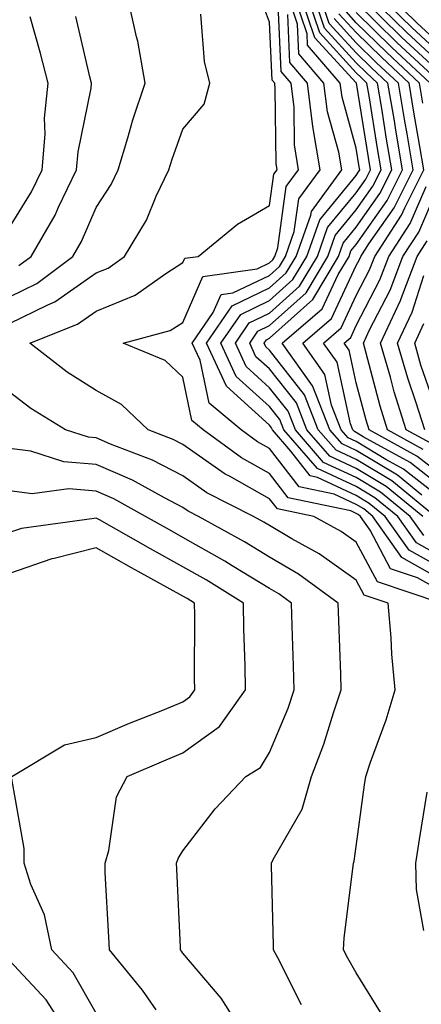
# Model space of a CAD drawing. Units: inches. Extents: x 1042403 to 1043858, y 7231898 to 7234538.
# Drawn here: x 1043709 to 1043756, y 7233046 to 7233159 of the extents above; entities that cross this region are included whole.
import ezdxf

# ---------------------------------------------------------------- set-up
doc = ezdxf.new("R2010")
doc.units = ezdxf.units.IN
doc.header["$MEASUREMENT"] = 0
doc.layers.add('Contour_10427231', color=7, linetype='Continuous', true_color=0x7d8d8c)

msp = doc.modelspace()

# ---------------------------------------------------------------- linework, layer by layer
at = {"layer": 'Contour_10427231'}
for points in [[(1043708.05, 7233127.25, 3001), (1043711.19, 7233128.79, 3001), (1043715.35, 7233131.92, 3001), (1043716.35, 7233133.63, 3001), (1043718.05, 7233137.57, 3001), (1043719.77, 7233140.2, 3001), (1043720.59, 7233141.92, 3001), (1043721.7, 7233145.58, 3001), (1043722.29, 7233147.67, 3001), (1043723.71, 7233151.92, 3001), (1043722.87, 7233156.75, 3001), (1043722.72, 7233157.25, 3001), (1043721.68, 7233161.92, 3001)], [(1043758.05, 7233095.83, 2996), (1043754.16, 7233098.03, 2996), (1043751.39, 7233101.92, 2996), (1043749.55, 7233103.42, 2996), (1043748.05, 7233104.33, 2996), (1043743.56, 7233106.42, 2996), (1043742.72, 7233106.6, 2996), (1043740.51, 7233109.45, 2996), (1043738.38, 7233111.92, 2996), (1043738.28, 7233112.15, 2996), (1043738.05, 7233112.46, 2996), (1043733.07, 7233116.94, 2996), (1043730.78, 7233121.92, 2996), (1043733.75, 7233126.22, 2996), (1043738.05, 7233128.28, 2996), (1043739.96, 7233130.01, 2996), (1043741.12, 7233131.92, 2996), (1043742.82, 7233136.68, 2996), (1043742.87, 7233137.11, 2996), (1043746.37, 7233141.92, 2996), (1043746.04, 7233143.93, 2996), (1043744.73, 7233148.59, 2996), (1043744.3, 7233151.92, 2996), (1043741.41, 7233155.29, 2996), (1043741.25, 7233158.72, 2996), (1043740.18, 7233161.92, 2996)], [(1043758.05, 7233097.14, 2995), (1043755, 7233098.87, 2995), (1043752.84, 7233101.92, 2995), (1043750.2, 7233104.07, 2995), (1043748.05, 7233105.37, 2995), (1043743.58, 7233107.45, 2995), (1043739.71, 7233111.92, 2995), (1043739.24, 7233113.11, 2995), (1043738.05, 7233114.62, 2995), (1043734.2, 7233118.07, 2995), (1043732.44, 7233121.92, 2995), (1043734.73, 7233125.23, 2995), (1043738.05, 7233126.83, 2995), (1043740.73, 7233129.24, 2995), (1043742.33, 7233131.92, 2995), (1043743.83, 7233136.14, 2995), (1043748.05, 7233141.27, 2995), (1043748.32, 7233141.66, 2995), (1043748.46, 7233141.92, 2995), (1043748.4, 7233142.26, 2995), (1043748.05, 7233144.41, 2995), (1043746.41, 7233150.27, 2995), (1043746.19, 7233151.92, 2995), (1043742.42, 7233156.3, 2995), (1043742.37, 7233157.59, 2995), (1043740.92, 7233161.92, 2995)], [(1043755.84, 7233099.71, 2994), (1043754.28, 7233101.92, 2994), (1043750.84, 7233104.72, 2994), (1043748.05, 7233106.4, 2994), (1043744.28, 7233108.16, 2994), (1043741.02, 7233111.92, 2994), (1043740.2, 7233114.06, 2994), (1043738.05, 7233116.77, 2994), (1043735.34, 7233119.21, 2994), (1043734.1, 7233121.92, 2994), (1043735.71, 7233124.25, 2994), (1043738.05, 7233125.38, 2994), (1043741.49, 7233128.47, 2994), (1043743.56, 7233131.92, 2994), (1043744.73, 7233135.24, 2994), (1043748.05, 7233139.27, 2994), (1043749.14, 7233140.83, 2994), (1043749.69, 7233141.92, 2994), (1043749.46, 7233143.32, 2994), (1043748.07, 7233151.9, 2994), (1043748.07, 7233151.92, 2994), (1043748.05, 7233151.93, 2994), (1043743.26, 7233157.13, 2994), (1043741.66, 7233161.92, 2994)], [(1043755.73, 7233101.92, 2993), (1043751.49, 7233105.37, 2993), (1043748.05, 7233107.45, 2993), (1043745, 7233108.86, 2993), (1043742.35, 7233111.92, 2993), (1043741.14, 7233115.02, 2993), (1043738.05, 7233118.93, 2993), (1043736.47, 7233120.35, 2993), (1043735.76, 7233121.92, 2993), (1043736.7, 7233123.28, 2993), (1043738.05, 7233123.93, 2993), (1043742.25, 7233127.71, 2993), (1043744.77, 7233131.92, 2993), (1043745.63, 7233134.34, 2993), (1043748.05, 7233137.28, 2993), (1043749.96, 7233140.01, 2993), (1043750.92, 7233141.92, 2993), (1043750.49, 7233144.37, 2993), (1043749.53, 7233150.45, 2993), (1043749.28, 7233151.92, 2993), (1043748.64, 7233152.52, 2993), (1043748.05, 7233153.09, 2993), (1043743.83, 7233157.69, 2993), (1043742.41, 7233161.92, 2993)], [(1043757.15, 7233101.92, 2992), (1043752.15, 7233106.01, 2992), (1043748.05, 7233108.48, 2992), (1043745.71, 7233109.58, 2992), (1043743.67, 7233111.92, 2992), (1043742.09, 7233115.96, 2992), (1043738.05, 7233121.09, 2992), (1043737.62, 7233121.48, 2992), (1043737.41, 7233121.92, 2992), (1043737.68, 7233122.29, 2992), (1043738.05, 7233122.48, 2992), (1043743.03, 7233126.95, 2992), (1043745.98, 7233131.92, 2992), (1043746.53, 7233133.44, 2992), (1043748.05, 7233135.29, 2992), (1043750.78, 7233139.19, 2992), (1043752.15, 7233141.92, 2992), (1043751.55, 7233145.43, 2992), (1043750.98, 7233148.99, 2992), (1043750.49, 7233151.92, 2992), (1043749.22, 7233153.1, 2992), (1043748.05, 7233154.25, 2992), (1043744.38, 7233158.25, 2992), (1043743.15, 7233161.92, 2992)], [(1043755.61, 7233104.36, 2991), (1043752.8, 7233106.67, 2991), (1043748.05, 7233109.52, 2991), (1043746.41, 7233110.28, 2991), (1043745, 7233111.92, 2991), (1043743.05, 7233116.91, 2991), (1043742.99, 7233116.97, 2991), (1043739.51, 7233121.92, 2991), (1043744.1, 7233125.87, 2991), (1043745.96, 7233129.83, 2991), (1043747.21, 7233131.92, 2991), (1043747.42, 7233132.55, 2991), (1043748.05, 7233133.3, 2991), (1043751.6, 7233138.37, 2991), (1043753.36, 7233141.92, 2991), (1043752.6, 7233146.47, 2991), (1043752.44, 7233147.54, 2991), (1043751.7, 7233151.92, 2991), (1043749.81, 7233153.68, 2991), (1043748.05, 7233155.41, 2991), (1043744.92, 7233158.8, 2991), (1043743.89, 7233161.92, 2991)], [(1043758.05, 7233152.77, 2985), (1043753.3, 7233157.17, 2985), (1043748.48, 7233161.92, 2985)], [(1043758.05, 7233153.86, 2984), (1043753.87, 7233157.75, 2984), (1043749.63, 7233161.92, 2984)], [(1043758.05, 7233154.96, 2983), (1043754.44, 7233158.32, 2983), (1043750.78, 7233161.92, 2983)], [(1043758.05, 7233156.06, 2982), (1043755.02, 7233158.88, 2982), (1043751.92, 7233161.92, 2982)], [(1043757.8, 7233091.92, 2999), (1043750.49, 7233094.36, 2999), (1043748.05, 7233098.95, 2999), (1043746.31, 7233100.18, 2999), (1043743.15, 7233101.92, 2999), (1043738.95, 7233102.81, 2999), (1043738.05, 7233103.97, 2999), (1043733.42, 7233106.56, 2999), (1043732.93, 7233106.8, 2999), (1043728.05, 7233110.23, 2999), (1043726.94, 7233110.81, 2999), (1043724.05, 7233111.92, 2999), (1043720.98, 7233114.85, 2999), (1043718.05, 7233116.44, 2999), (1043714.71, 7233118.58, 2999), (1043710.41, 7233121.92, 2999), (1043715.88, 7233124.1, 2999), (1043718.05, 7233125.61, 2999), (1043722.54, 7233127.43, 2999), (1043726.08, 7233129.95, 2999), (1043728.05, 7233131.2, 2999), (1043728.26, 7233131.7, 2999), (1043729.81, 7233131.92, 2999), (1043734.34, 7233135.63, 2999), (1043738.05, 7233137.8, 2999), (1043738.54, 7233141.42, 2999), (1043738.91, 7233141.92, 2999), (1043738.79, 7233142.65, 2999), (1043738.71, 7233151.25, 2999), (1043738.64, 7233151.92, 2999), (1043738.36, 7233152.23, 2999), (1043738.05, 7233158.94, 2999), (1043737.23, 7233161.11, 2999)], [(1043758.05, 7233093.19, 2998), (1043755.12, 7233094.84, 2998), (1043752.01, 7233095.88, 2998), (1043749.65, 7233100.32, 2998), (1043748.52, 7233101.92, 2998), (1043748.26, 7233102.13, 2998), (1043748.05, 7233102.25, 2998), (1043747.42, 7233102.55, 2998), (1043740.2, 7233104.08, 2998), (1043738.05, 7233106.86, 2998), (1043734.81, 7233108.68, 2998), (1043730.39, 7233111.92, 2998), (1043729.1, 7233112.98, 2998), (1043728.05, 7233117.98, 2998), (1043726.02, 7233119.9, 2998), (1043721.17, 7233121.92, 2998), (1043726.59, 7233123.38, 2998), (1043728.05, 7233124.31, 2998), (1043730.37, 7233129.61, 2998), (1043736.62, 7233130.5, 2998), (1043738.05, 7233131.19, 2998), (1043738.44, 7233131.53, 2998), (1043738.67, 7233131.92, 2998), (1043739.01, 7233132.89, 2998), (1043739.98, 7233139.99, 2998), (1043741.39, 7233141.92, 2998), (1043740.92, 7233144.79, 2998), (1043740.88, 7233149.09, 2998), (1043740.53, 7233151.92, 2998), (1043739.38, 7233153.25, 2998), (1043739.03, 7233160.95, 2998)], [(1043755.73, 7233149.61, 2988), (1043755.35, 7233151.92, 2988), (1043751.57, 7233155.44, 2988), (1043748.05, 7233158.88, 2988), (1043746.6, 7233160.46, 2988)], [(1043757.78, 7233151.92, 2986), (1043752.74, 7233156.6, 2986), (1043748.05, 7233161.2, 2986)], [(1043708.05, 7233124.19, 3000), (1043712.48, 7233126.35, 3000), (1043713.3, 7233126.68, 3000), (1043718.05, 7233130.01, 3000), (1043719.42, 7233130.55, 3000), (1043721.33, 7233131.92, 3000), (1043723.87, 7233136.1, 3000), (1043724.98, 7233138.86, 3000), (1043726.43, 7233141.92, 3000), (1043726.82, 7233143.15, 3000), (1043728.05, 7233146.59, 3000), (1043730.51, 7233149.47, 3000), (1043731.17, 7233151.92, 3000), (1043730.53, 7233154.4, 3000), (1043730.12, 7233159.85, 3000)], [(1043708.05, 7233135.25, 3003), (1043710.61, 7233139.36, 3003), (1043711.84, 7233141.92, 3003), (1043712.15, 7233146.03, 3003), (1043712.09, 7233147.87, 3003), (1043712.5, 7233151.92, 3003), (1043711.6, 7233155.46, 3003), (1043710.43, 7233159.55, 3003)], [(1043709.12, 7233130.85, 3002), (1043710.55, 7233131.92, 3002), (1043713.32, 7233136.66, 3002), (1043713.71, 7233137.58, 3002), (1043715.8, 7233141.92, 3002), (1043715.96, 7233144, 3002), (1043717.46, 7233151.32, 3002), (1043717.52, 7233151.92, 3002), (1043717.33, 7233152.63, 3002), (1043715.71, 7233159.59, 3002)], [(1043758.05, 7233094.51, 2997), (1043753.32, 7233097.18, 2997), (1043749.94, 7233101.92, 2997), (1043748.91, 7233102.78, 2997), (1043748.05, 7233103.3, 2997), (1043745.49, 7233104.48, 2997), (1043741.47, 7233105.34, 2997), (1043738.05, 7233109.75, 2997), (1043736.66, 7233110.53, 2997), (1043734.77, 7233111.92, 2997), (1043731.1, 7233114.97, 2997), (1043730.04, 7233119.93, 2997), (1043729.12, 7233121.92, 2997), (1043731.55, 7233125.43, 2997), (1043732.46, 7233127.51, 2997), (1043733.83, 7233127.7, 2997), (1043738.05, 7233129.73, 2997), (1043739.2, 7233130.77, 2997), (1043739.89, 7233131.92, 2997), (1043740.9, 7233134.78, 2997), (1043741.43, 7233138.54, 2997), (1043743.89, 7233141.92, 2997), (1043743.05, 7233146.92, 2997), (1043742.41, 7233151.92, 2997), (1043740.39, 7233154.27, 2997), (1043740.14, 7233159.83, 2997)], [(1043758.05, 7233103.8, 2990), (1043753.5, 7233107.38, 2990), (1043751.47, 7233108.49, 2990), (1043748.05, 7233110.56, 2990), (1043747.11, 7233110.99, 2990), (1043746.31, 7233111.92, 2990), (1043745.2, 7233114.76, 2990), (1043744.44, 7233118.31, 2990), (1043741.9, 7233121.92, 2990), (1043745.2, 7233124.76, 2990), (1043748.05, 7233130.85, 2990), (1043748.42, 7233131.56, 2990), (1043748.56, 7233131.92, 2990), (1043749.51, 7233133.38, 2990), (1043752.42, 7233137.54, 2990), (1043754.59, 7233141.92, 2990), (1043753.91, 7233146.06, 2990), (1043753.66, 7233147.53, 2990), (1043752.91, 7233151.92, 2990), (1043750.39, 7233154.26, 2990), (1043748.05, 7233156.57, 2990), (1043745.49, 7233159.35, 2990)], [(1043758.05, 7233105.15, 2989), (1043754.26, 7233108.13, 2989), (1043748.85, 7233111.11, 2989), (1043748.05, 7233111.6, 2989), (1043747.84, 7233111.71, 2989), (1043747.64, 7233111.92, 2989), (1043747.39, 7233112.59, 2989), (1043745.84, 7233119.7, 2989), (1043744.28, 7233121.92, 2989), (1043746.31, 7233123.66, 2989), (1043748.05, 7233127.4, 2989), (1043749.59, 7233130.38, 2989), (1043750.18, 7233131.92, 2989), (1043753.28, 7233136.68, 2989), (1043753.66, 7233137.53, 2989), (1043755.82, 7233141.92, 2989), (1043755.37, 7233144.59, 2989), (1043754.69, 7233148.56, 2989), (1043754.14, 7233151.92, 2989), (1043750.98, 7233154.85, 2989), (1043748.05, 7233157.73, 2989), (1043746.04, 7233159.91, 2989)], [(1043756.57, 7233151.92, 2987), (1043752.15, 7233156.02, 2987), (1043748.05, 7233160.05, 2987)], [(1043755.78, 7233109.65, 2987), (1043751.66, 7233111.92, 2987), (1043750.8, 7233114.66, 2987), (1043749.2, 7233120.77, 2987), (1043748.87, 7233121.92, 2987), (1043749.57, 7233123.44, 2987), (1043751.94, 7233128.03, 2987), (1043753.42, 7233131.92, 2987), (1043755.26, 7233134.71, 2987), (1043758.05, 7233141.27, 2987)], [(1043758.05, 7233106.51, 2988), (1043755.02, 7233108.89, 2988), (1043749.53, 7233111.92, 2988), (1043749.18, 7233113.04, 2988), (1043748.05, 7233117.34, 2988), (1043747.23, 7233121.1, 2988), (1043746.66, 7233121.92, 2988), (1043747.41, 7233122.56, 2988), (1043748.05, 7233123.94, 2988), (1043750.76, 7233129.21, 2988), (1043751.8, 7233131.92, 2988), (1043754.28, 7233135.7, 2988), (1043756.1, 7233139.97, 2988)], [(1043756.55, 7233110.42, 2986), (1043753.79, 7233111.92, 2986), (1043752.42, 7233116.3, 2986), (1043751.98, 7233117.98, 2986), (1043750.84, 7233121.92, 2986), (1043753.13, 7233126.84, 2986), (1043753.21, 7233127.07, 2986), (1043755.06, 7233131.92, 2986), (1043756.23, 7233133.73, 2986)], [(1043755.94, 7233111.92, 2985), (1043754.96, 7233115.01, 2985), (1043753.99, 7233117.86, 2985), (1043752.82, 7233121.92, 2985), (1043754.48, 7233125.5, 2985), (1043755.82, 7233129.7, 2985)], [(1043758.05, 7233112, 2984), (1043755.51, 7233119.39, 2984), (1043754.79, 7233121.92, 2984), (1043755.82, 7233124.16, 2984)], [(1043750.86, 7233044.73, 3000), (1043748.05, 7233049.27, 3000), (1043747.09, 7233050.96, 3000), (1043746.59, 7233051.92, 3000), (1043746.66, 7233053.31, 3000), (1043747.7, 7233061.57, 3000), (1043747.72, 7233061.92, 3000), (1043747.82, 7233062.15, 3000), (1043748.05, 7233063.84, 3000), (1043749.01, 7233070.97, 3000), (1043749.14, 7233071.92, 3000), (1043749.69, 7233073.56, 3000), (1043751.51, 7233078.47, 3000), (1043752.52, 7233081.92, 3000), (1043752.15, 7233086.02, 3000), (1043752.07, 7233087.91, 3000), (1043751.74, 7233091.92, 3000), (1043748.97, 7233092.85, 3000), (1043748.05, 7233094.58, 3000), (1043743.75, 7233097.62, 3000), (1043740.63, 7233099.35, 3000), (1043738.05, 7233100.87, 3000), (1043737.39, 7233101.27, 3000), (1043736.19, 7233101.92, 3000), (1043730.8, 7233104.66, 3000), (1043728.05, 7233106.6, 3000), (1043724.53, 7233108.4, 3000), (1043719.71, 7233110.26, 3000), (1043718.05, 7233110.98, 3000), (1043717.17, 7233111.05, 3000), (1043714.53, 7233111.92, 3000), (1043710.51, 7233114.38, 3000), (1043708.05, 7233116.25, 3000)], [(1043741.72, 7233045.58, 3001), (1043738.99, 7233050.99, 3001), (1043738.5, 7233051.92, 3001), (1043738.52, 7233052.39, 3001), (1043738.26, 7233061.71, 3001), (1043738.28, 7233061.92, 3001), (1043738.48, 7233062.34, 3001), (1043741.8, 7233068.17, 3001), (1043742.89, 7233071.92, 3001), (1043744.32, 7233075.66, 3001), (1043745.41, 7233079.28, 3001), (1043746.31, 7233081.92, 3001), (1043746.25, 7233083.72, 3001), (1043746.02, 7233089.89, 3001), (1043745.94, 7233091.92, 3001), (1043741.39, 7233095.27, 3001), (1043738.05, 7233097.24, 3001), (1043735.14, 7233099.01, 3001), (1043729.87, 7233101.92, 3001), (1043728.66, 7233102.53, 3001), (1043728.05, 7233102.96, 3001), (1043725.92, 7233104.05, 3001), (1043722.23, 7233106.1, 3001), (1043718.05, 7233107.91, 3001), (1043714.34, 7233108.21, 3001), (1043710.51, 7233109.46, 3001), (1043708.05, 7233109.77, 3001)], [(1043735.26, 7233041.92, 3002), (1043732.48, 7233046.35, 3002), (1043728.05, 7233051.54, 3002), (1043727.89, 7233051.76, 3002), (1043727.76, 7233051.92, 3002), (1043727.76, 7233052.22, 3002), (1043727.37, 7233061.23, 3002), (1043727.33, 7233061.92, 3002), (1043727.5, 7233062.47, 3002), (1043728.05, 7233063.33, 3002), (1043731.78, 7233068.19, 3002), (1043735.3, 7233071.92, 3002), (1043737.01, 7233072.96, 3002), (1043738.05, 7233074.7, 3002), (1043740.18, 7233079.79, 3002), (1043740.9, 7233081.92, 3002), (1043740.8, 7233084.67, 3002), (1043740.67, 7233089.31, 3002), (1043740.57, 7233091.92, 3002), (1043739.12, 7233092.98, 3002), (1043738.05, 7233093.62, 3002), (1043733.75, 7233096.23, 3002), (1043732.89, 7233096.75, 3002), (1043728.05, 7233099.5, 3002), (1043726.49, 7233100.37, 3002), (1043723.75, 7233101.92, 3002), (1043720.08, 7233103.95, 3002), (1043718.05, 7233104.84, 3002), (1043714.89, 7233105.09, 3002), (1043710.67, 7233104.54, 3002), (1043708.05, 7233104.87, 3002)], [(1043724.96, 7233045.01, 3003), (1043723.4, 7233047.28, 3003), (1043719.59, 7233051.92, 3003), (1043719.51, 7233053.38, 3003), (1043719.1, 7233060.86, 3003), (1043719.07, 7233061.92, 3003), (1043719.51, 7233063.39, 3003), (1043720.39, 7233069.58, 3003), (1043721.62, 7233071.92, 3003), (1043726.12, 7233073.86, 3003), (1043728.05, 7233074.65, 3003), (1043732.27, 7233077.7, 3003), (1043735.28, 7233081.92, 3003), (1043735.24, 7233084.73, 3003), (1043735.08, 7233088.96, 3003), (1043735.04, 7233091.92, 3003), (1043730.73, 7233094.6, 3003), (1043728.05, 7233096.11, 3003), (1043724.32, 7233098.19, 3003), (1043718.44, 7233101.52, 3003), (1043718.05, 7233101.74, 3003), (1043717.82, 7233101.69, 3003), (1043709.44, 7233100.53, 3003), (1043708.05, 7233100.05, 3003)], [(1043708.32, 7233071.92, 3004), (1043714.4, 7233075.58, 3004), (1043718.05, 7233076.43, 3004), (1043721.9, 7233078.06, 3004), (1043725.73, 7233079.59, 3004), (1043728.05, 7233080.54, 3004), (1043728.85, 7233081.12, 3004), (1043729.42, 7233081.92, 3004), (1043729.4, 7233083.27, 3004), (1043729.42, 7233090.55, 3004), (1043729.4, 7233091.92, 3004), (1043728.56, 7233092.44, 3004), (1043728.05, 7233092.72, 3004), (1043726.23, 7233093.74, 3004), (1043722.13, 7233096, 3004), (1043718.05, 7233098.31, 3004), (1043713.21, 7233097.08, 3004), (1043712.93, 7233097.04, 3004), (1043708.05, 7233095.34, 3004)], [(1043718.05, 7233044.6, 3004), (1043715.39, 7233049.26, 3004), (1043712.93, 7233051.92, 3004), (1043712.09, 7233055.95, 3004), (1043710.51, 7233059.46, 3004), (1043709.75, 7233061.92, 3004), (1043709.73, 7233063.6, 3004), (1043708.32, 7233071.65, 3004)], [(1043755.82, 7233054.14, 2999), (1043755, 7233058.87, 2999), (1043754.92, 7233061.92, 2999), (1043755.34, 7233064.64, 2999), (1043756.23, 7233070.1, 2999)], [(1043715, 7233041.92, 3005), (1043712.29, 7233046.17, 3005), (1043708.05, 7233050.68, 3005)]]:
    msp.add_polyline3d(points, dxfattribs=at)

doc.saveas('drawing.dxf')
